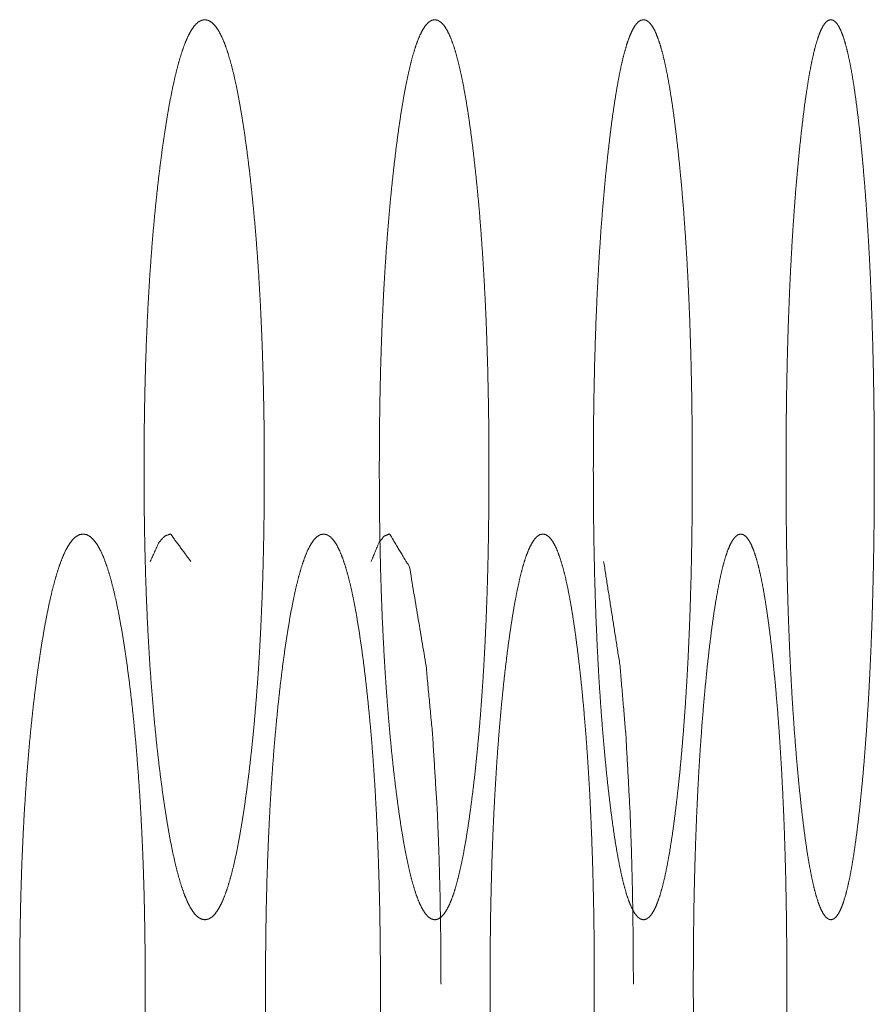
# Model space of a CAD drawing. Units: millimetres. Extents: x 887 to 9957, y 591 to 6464.
# Drawn here: x 1973 to 1979, y 4600 to 4608 of the extents above; entities that cross this region are included whole.
import ezdxf

# ---------------------------------------------------------------- set-up
doc = ezdxf.new("R2010")
doc.units = ezdxf.units.MM
doc.layers.add('Trimetric', color=7, linetype='Continuous')

msp = doc.modelspace()

# ---------------------------------------------------------------- linework, layer by layer
at = {"layer": 'Trimetric', "color": 151, "linetype": 'Continuous', "lineweight": 18}
for points, knots in [([(1974.4374, 4604.4912), (1974.4375, 4604.3133), (1974.436, 4604.136), (1974.4334, 4603.9643), (1974.4298, 4603.794), (1974.4251, 4603.6283), (1974.4193, 4603.4649), (1974.4126, 4603.3055), (1974.4048, 4603.1491), (1974.3959, 4602.996), (1974.3858, 4602.8465), (1974.3747, 4602.6996), (1974.3628, 4602.5571), (1974.3496, 4602.4162), (1974.3353, 4602.2806), (1974.32, 4602.146), (1974.3037, 4602.0173), (1974.2842, 4601.8771), (1974.2639, 4601.7448), (1974.2434, 4601.6251), (1974.2219, 4601.5143), (1974.1999, 4601.4154), (1974.1774, 4601.3258), (1974.1543, 4601.2474), (1974.1304, 4601.1793), (1974.1061, 4601.1217), (1974.0813, 4601.0748), (1974.0555, 4601.0381), (1974.0297, 4601.0119), (1974.0028, 4600.9964), (1973.9757, 4600.9911), (1973.9484, 4600.9964), (1973.9213, 4601.0123), (1973.8951, 4601.0384), (1973.8692, 4601.0751), (1973.844, 4601.1221), (1973.8192, 4601.1796), (1973.7951, 4601.2474), (1973.7716, 4601.3258), (1973.7485, 4601.4151), (1973.7261, 4601.514), (1973.7041, 4601.6241), (1973.6831, 4601.7435), (1973.6621, 4601.8755), (1973.6423, 4602.015), (1973.6233, 4602.1625), (1973.6052, 4602.317), (1973.589, 4602.4734), (1973.574, 4602.6365), (1973.5604, 4602.8018), (1973.5482, 4602.9728), (1973.5374, 4603.1474), (1973.5282, 4603.3264), (1973.5204, 4603.5103), (1973.514, 4603.6971), (1973.5088, 4603.8903), (1973.5054, 4604.0851), (1973.5032, 4604.2871), (1973.5026, 4604.4902), (1973.5032, 4604.6936), (1973.5054, 4604.8963), (1973.5088, 4605.0918), (1973.514, 4605.2853), (1973.5204, 4605.4721), (1973.5282, 4605.6564), (1973.5374, 4605.8353), (1973.5482, 4606.0099), (1973.5603, 4606.1809), (1973.5738, 4606.3463), (1973.5889, 4606.5086), (1973.6051, 4606.6647), (1973.6231, 4606.8189), (1973.6421, 4606.966), (1973.6621, 4607.1059), (1973.683, 4607.2382), (1973.7043, 4607.358), (1973.7263, 4607.4684), (1973.7486, 4607.5676), (1973.7718, 4607.6569), (1973.7953, 4607.7353), (1973.8194, 4607.8034), (1973.844, 4607.861), (1973.8692, 4607.908), (1973.8951, 4607.9447), (1973.9211, 4607.9705), (1973.9482, 4607.986), (1973.9753, 4607.991), (1974.0025, 4607.9857), (1974.0296, 4607.9698), (1974.0555, 4607.944), (1974.0813, 4607.907), (1974.1061, 4607.86), (1974.1306, 4607.8025), (1974.1543, 4607.7343), (1974.1774, 4607.6559), (1974.1999, 4607.567), (1974.2219, 4607.4681), (1974.2432, 4607.3576), (1974.2639, 4607.2382), (1974.2842, 4607.1063), (1974.3034, 4606.9667), (1974.3219, 4606.8195), (1974.3391, 4606.6654), (1974.3548, 4606.5093), (1974.3694, 4606.3469), (1974.3823, 4606.1816), (1974.394, 4606.0109), (1974.4043, 4605.8363), (1974.4132, 4605.6573), (1974.4207, 4605.4731), (1974.4269, 4605.2859), (1974.4317, 4605.0925), (1974.4352, 4604.8973), (1974.4374, 4604.6946), (1974.4374, 4604.4912)], [0, 0, 0.012379, 0.024713, 0.036656, 0.048508, 0.060041, 0.071414, 0.082515, 0.093412, 0.104083, 0.114507, 0.124752, 0.134704, 0.144549, 0.154034, 0.16346, 0.172482, 0.182332, 0.191643, 0.200094, 0.207946, 0.214994, 0.221423, 0.227109, 0.23213, 0.236476, 0.240171, 0.243293, 0.245847, 0.248012, 0.249934, 0.251868, 0.254054, 0.256625, 0.259753, 0.263459, 0.267819, 0.272826, 0.278518, 0.284936, 0.291989, 0.299803, 0.308237, 0.317533, 0.32734, 0.337688, 0.348506, 0.359448, 0.370839, 0.382383, 0.394309, 0.406481, 0.418946, 0.43175, 0.444758, 0.4582, 0.471755, 0.485815, 0.499942, 0.514093, 0.528199, 0.541799, 0.555265, 0.568273, 0.5811, 0.593565, 0.605737, 0.617662, 0.629206, 0.640552, 0.651471, 0.662266, 0.67259, 0.682422, 0.69174, 0.7002, 0.708036, 0.715111, 0.721529, 0.727222, 0.732251, 0.736606, 0.740312, 0.74344, 0.745986, 0.748161, 0.750079, 0.752001, 0.754188, 0.756734, 0.759874, 0.763569, 0.76792, 0.772937, 0.778624, 0.785008, 0.792056, 0.799883, 0.808313, 0.817602, 0.827403, 0.837723, 0.848512, 0.859427, 0.87077, 0.88231, 0.894211, 0.90638, 0.918844, 0.931671, 0.944701, 0.958166, 0.971744, 0.985849, 1, 1]), ([(1976.1844, 4604.4912), (1976.1846, 4604.3133), (1976.1831, 4604.136), (1976.1808, 4603.9643), (1976.1775, 4603.794), (1976.1732, 4603.6283), (1976.1681, 4603.4649), (1976.1618, 4603.3055), (1976.1547, 4603.1491), (1976.1466, 4602.996), (1976.1375, 4602.8465), (1976.1274, 4602.6996), (1976.1165, 4602.5571), (1976.1044, 4602.4162), (1976.0915, 4602.2806), (1976.0776, 4602.146), (1976.0627, 4602.0173), (1976.045, 4601.8771), (1976.0265, 4601.7448), (1976.0078, 4601.6251), (1975.9882, 4601.5143), (1975.9683, 4601.4154), (1975.9478, 4601.3258), (1975.9266, 4601.2474), (1975.9051, 4601.1793), (1975.8828, 4601.1217), (1975.8602, 4601.0748), (1975.8368, 4601.0381), (1975.8132, 4601.0119), (1975.7886, 4600.9964), (1975.7639, 4600.9911), (1975.7391, 4600.9964), (1975.7143, 4601.0123), (1975.6905, 4601.0384), (1975.6668, 4601.0751), (1975.6439, 4601.1221), (1975.6214, 4601.1796), (1975.5994, 4601.2474), (1975.5779, 4601.3258), (1975.5569, 4601.4151), (1975.5364, 4601.514), (1975.5164, 4601.6241), (1975.497, 4601.7435), (1975.478, 4601.8755), (1975.4598, 4602.015), (1975.4424, 4602.1625), (1975.4261, 4602.317), (1975.4112, 4602.4734), (1975.3975, 4602.6365), (1975.3851, 4602.8018), (1975.374, 4602.9728), (1975.3642, 4603.1474), (1975.3556, 4603.3264), (1975.3485, 4603.5103), (1975.3426, 4603.6971), (1975.3381, 4603.8903), (1975.3348, 4604.0851), (1975.3328, 4604.2871), (1975.3321, 4604.4902), (1975.3328, 4604.6936), (1975.3348, 4604.8963), (1975.3381, 4605.0918), (1975.3426, 4605.2853), (1975.3485, 4605.4721), (1975.3556, 4605.6564), (1975.3641, 4605.8353), (1975.374, 4606.0099), (1975.3851, 4606.1809), (1975.3973, 4606.3463), (1975.411, 4606.5086), (1975.4259, 4606.6647), (1975.4423, 4606.8189), (1975.4596, 4606.966), (1975.4778, 4607.1059), (1975.497, 4607.2382), (1975.5164, 4607.358), (1975.5365, 4607.4684), (1975.5569, 4607.5676), (1975.5779, 4607.6569), (1975.5994, 4607.7353), (1975.6214, 4607.8034), (1975.644, 4607.861), (1975.6668, 4607.908), (1975.6905, 4607.9447), (1975.7143, 4607.9705), (1975.7389, 4607.986), (1975.7638, 4607.991), (1975.7884, 4607.9857), (1975.813, 4607.9698), (1975.8368, 4607.944), (1975.8602, 4607.907), (1975.8828, 4607.86), (1975.9051, 4607.8025), (1975.9266, 4607.7343), (1975.9478, 4607.6559), (1975.9683, 4607.567), (1975.9882, 4607.4681), (1976.0078, 4607.3576), (1976.0265, 4607.2382), (1976.045, 4607.1063), (1976.0626, 4606.9667), (1976.0793, 4606.8195), (1976.095, 4606.6654), (1976.1094, 4606.5093), (1976.1224, 4606.3469), (1976.1343, 4606.1816), (1976.1449, 4606.0109), (1976.1543, 4605.8363), (1976.1624, 4605.6573), (1976.1692, 4605.4731), (1976.1748, 4605.2859), (1976.1793, 4605.0925), (1976.1825, 4604.8973), (1976.1843, 4604.6946), (1976.1844, 4604.4912)], [0, 0, 0.012425, 0.024804, 0.036792, 0.048688, 0.060262, 0.071677, 0.082817, 0.093752, 0.10446, 0.114919, 0.125197, 0.13518, 0.145054, 0.154566, 0.164016, 0.17306, 0.182929, 0.192257, 0.200719, 0.208577, 0.21562, 0.22204, 0.22771, 0.232699, 0.237009, 0.24065, 0.243687, 0.246148, 0.248182, 0.249942, 0.251713, 0.25377, 0.256238, 0.259288, 0.262939, 0.267253, 0.272231, 0.277906, 0.284312, 0.291364, 0.299181, 0.307627, 0.316937, 0.326765, 0.337137, 0.347983, 0.358956, 0.370382, 0.381962, 0.393927, 0.40614, 0.418649, 0.431499, 0.444554, 0.458046, 0.47165, 0.485762, 0.499942, 0.514146, 0.528304, 0.541955, 0.555469, 0.568524, 0.581398, 0.593906, 0.60612, 0.618085, 0.629664, 0.641044, 0.651994, 0.662817, 0.673165, 0.683017, 0.692351, 0.70082, 0.708662, 0.715734, 0.72214, 0.727816, 0.732815, 0.737134, 0.74078, 0.743829, 0.746281, 0.748315, 0.750081, 0.751841, 0.753888, 0.75634, 0.759396, 0.763037, 0.767347, 0.772336, 0.778006, 0.784381, 0.791424, 0.799259, 0.807698, 0.817003, 0.826826, 0.837169, 0.847987, 0.858934, 0.87031, 0.881888, 0.893828, 0.906039, 0.918547, 0.931419, 0.944497, 0.958011, 0.971639, 0.985797, 1, 1]), ([(1977.7657, 4604.4912), (1977.7658, 4604.3133), (1977.7647, 4604.136), (1977.7625, 4603.9643), (1977.7595, 4603.794), (1977.7557, 4603.6283), (1977.7509, 4603.4649), (1977.7455, 4603.3055), (1977.739, 4603.1491), (1977.7318, 4602.996), (1977.7235, 4602.8465), (1977.7144, 4602.6996), (1977.7046, 4602.5571), (1977.6937, 4602.4162), (1977.6821, 4602.2806), (1977.6696, 4602.146), (1977.6562, 4602.0173), (1977.6403, 4601.8771), (1977.6236, 4601.7448), (1977.6066, 4601.6251), (1977.589, 4601.5143), (1977.571, 4601.4154), (1977.5525, 4601.3258), (1977.5335, 4601.2474), (1977.514, 4601.1793), (1977.494, 4601.1217), (1977.4736, 4601.0748), (1977.4525, 4601.0381), (1977.4311, 4601.0119), (1977.409, 4600.9964), (1977.3866, 4600.9911), (1977.3643, 4600.9964), (1977.342, 4601.0123), (1977.3203, 4601.0384), (1977.299, 4601.0751), (1977.2783, 4601.1221), (1977.2578, 4601.1796), (1977.238, 4601.2474), (1977.2186, 4601.3258), (1977.1996, 4601.4151), (1977.1811, 4601.514), (1977.1629, 4601.6241), (1977.1455, 4601.7435), (1977.1283, 4601.8755), (1977.1118, 4602.015), (1977.0961, 4602.1625), (1977.0812, 4602.317), (1977.0678, 4602.4734), (1977.0554, 4602.6365), (1977.0442, 4602.8018), (1977.0341, 4602.9728), (1977.0253, 4603.1474), (1977.0175, 4603.3264), (1977.0111, 4603.5103), (1977.0058, 4603.6971), (1977.0017, 4603.8903), (1976.9987, 4604.0851), (1976.9969, 4604.2871), (1976.9964, 4604.4902), (1976.9969, 4604.6936), (1976.9987, 4604.8963), (1977.0017, 4605.0918), (1977.0058, 4605.2853), (1977.0111, 4605.4721), (1977.0175, 4605.6564), (1977.0253, 4605.8353), (1977.0341, 4606.0099), (1977.0442, 4606.1809), (1977.0552, 4606.3463), (1977.0678, 4606.5086), (1977.0812, 4606.6647), (1977.0959, 4606.8189), (1977.1116, 4606.966), (1977.1282, 4607.1059), (1977.1455, 4607.2382), (1977.1631, 4607.358), (1977.1811, 4607.4684), (1977.1996, 4607.5676), (1977.2186, 4607.6569), (1977.2381, 4607.7353), (1977.258, 4607.8034), (1977.2783, 4607.861), (1977.299, 4607.908), (1977.3203, 4607.9447), (1977.3418, 4607.9705), (1977.3641, 4607.986), (1977.3865, 4607.991), (1977.4088, 4607.9857), (1977.431, 4607.9698), (1977.4525, 4607.944), (1977.4736, 4607.907), (1977.494, 4607.86), (1977.5141, 4607.8025), (1977.5335, 4607.7343), (1977.5525, 4607.6559), (1977.571, 4607.567), (1977.589, 4607.4681), (1977.6066, 4607.3576), (1977.6234, 4607.2382), (1977.6401, 4607.1063), (1977.656, 4606.9667), (1977.6711, 4606.8195), (1977.6853, 4606.6654), (1977.6982, 4606.5093), (1977.7099, 4606.3469), (1977.7207, 4606.1816), (1977.7303, 4606.0109), (1977.7387, 4605.8363), (1977.746, 4605.6573), (1977.7521, 4605.4731), (1977.7572, 4605.2859), (1977.7612, 4605.0925), (1977.764, 4604.8973), (1977.7657, 4604.6946), (1977.7657, 4604.4912)], [0, 0, 0.012469, 0.024892, 0.036921, 0.048859, 0.060473, 0.071927, 0.083105, 0.094077, 0.104819, 0.115311, 0.125621, 0.135634, 0.145536, 0.155073, 0.164547, 0.173611, 0.183501, 0.192845, 0.201319, 0.20918, 0.216224, 0.222637, 0.228289, 0.233256, 0.237525, 0.241112, 0.244081, 0.246445, 0.248342, 0.249949, 0.251557, 0.253477, 0.255855, 0.258831, 0.262426, 0.266707, 0.271658, 0.277315, 0.283713, 0.290764, 0.298586, 0.307041, 0.316366, 0.326215, 0.33661, 0.347484, 0.358486, 0.369945, 0.38156, 0.393563, 0.405816, 0.418366, 0.43126, 0.44436, 0.457898, 0.47155, 0.485712, 0.499942, 0.514195, 0.528403, 0.542102, 0.555663, 0.568763, 0.58168, 0.59423, 0.606483, 0.618486, 0.6301, 0.641514, 0.652493, 0.663343, 0.673715, 0.683587, 0.692937, 0.701416, 0.709259, 0.716332, 0.72273, 0.728391, 0.733363, 0.73764, 0.741236, 0.744211, 0.746565, 0.748471, 0.750074, 0.751681, 0.753591, 0.755945, 0.758934, 0.762521, 0.766794, 0.771757, 0.777409, 0.783777, 0.790821, 0.798659, 0.807109, 0.81643, 0.826273, 0.836641, 0.847487, 0.858463, 0.869873, 0.881485, 0.893463, 0.905715, 0.918263, 0.93118, 0.944302, 0.957863, 0.971539, 0.985746, 1, 1]), ([(1979.1813, 4604.4912), (1979.1813, 4604.3133), (1979.1802, 4604.136), (1979.1784, 4603.9643), (1979.1757, 4603.794), (1979.1722, 4603.6283), (1979.1681, 4603.4649), (1979.1632, 4603.3055), (1979.1575, 4603.1491), (1979.1509, 4602.996), (1979.1436, 4602.8465), (1979.1357, 4602.6996), (1979.1268, 4602.5571), (1979.1172, 4602.4162), (1979.1069, 4602.2806), (1979.0957, 4602.146), (1979.0838, 4602.0173), (1979.0696, 4601.8771), (1979.0547, 4601.7448), (1979.0396, 4601.6251), (1979.0239, 4601.5143), (1979.008, 4601.4154), (1978.9915, 4601.3258), (1978.9745, 4601.2474), (1978.9571, 4601.1793), (1978.9392, 4601.1217), (1978.9211, 4601.0748), (1978.9022, 4601.0381), (1978.8832, 4601.0119), (1978.8635, 4600.9964), (1978.8435, 4600.9911), (1978.8237, 4600.9964), (1978.8036, 4601.0123), (1978.7845, 4601.0384), (1978.7653, 4601.0751), (1978.7468, 4601.1221), (1978.7286, 4601.1796), (1978.7109, 4601.2474), (1978.6935, 4601.3258), (1978.6765, 4601.4151), (1978.6599, 4601.514), (1978.6437, 4601.6241), (1978.6282, 4601.7435), (1978.6128, 4601.8755), (1978.5981, 4602.015), (1978.584, 4602.1625), (1978.5708, 4602.317), (1978.5587, 4602.4734), (1978.5475, 4602.6365), (1978.5376, 4602.8018), (1978.5286, 4602.9728), (1978.5207, 4603.1474), (1978.5138, 4603.3264), (1978.508, 4603.5103), (1978.5032, 4603.6971), (1978.4995, 4603.8903), (1978.4969, 4604.0851), (1978.4952, 4604.2871), (1978.4947, 4604.4902), (1978.4952, 4604.6936), (1978.4969, 4604.8963), (1978.4995, 4605.0918), (1978.5032, 4605.2853), (1978.508, 4605.4721), (1978.5138, 4605.6564), (1978.5207, 4605.8353), (1978.5285, 4606.0099), (1978.5376, 4606.1809), (1978.5475, 4606.3463), (1978.5586, 4606.5086), (1978.5706, 4606.6647), (1978.5839, 4606.8189), (1978.5979, 4606.966), (1978.6127, 4607.1059), (1978.6282, 4607.2382), (1978.6437, 4607.358), (1978.6601, 4607.4684), (1978.6765, 4607.5676), (1978.6935, 4607.6569), (1978.7109, 4607.7353), (1978.7286, 4607.8034), (1978.7469, 4607.861), (1978.7653, 4607.908), (1978.7843, 4607.9447), (1978.8035, 4607.9705), (1978.8235, 4607.986), (1978.8433, 4607.991), (1978.8633, 4607.9857), (1978.8832, 4607.9698), (1978.9022, 4607.944), (1978.9211, 4607.907), (1978.9392, 4607.86), (1978.9571, 4607.8025), (1978.9745, 4607.7343), (1978.9915, 4607.6559), (1979.008, 4607.567), (1979.0239, 4607.4681), (1979.0396, 4607.3576), (1979.0547, 4607.2382), (1979.0696, 4607.1063), (1979.0836, 4606.9667), (1979.097, 4606.8195), (1979.1097, 4606.6654), (1979.1211, 4606.5093), (1979.1317, 4606.3469), (1979.1412, 4606.1816), (1979.1496, 4606.0109), (1979.1572, 4605.8363), (1979.1636, 4605.6573), (1979.1691, 4605.4731), (1979.1736, 4605.2859), (1979.1772, 4605.0925), (1979.1797, 4604.8973), (1979.1812, 4604.6946), (1979.1813, 4604.4912)], [0, 0, 0.01251, 0.024974, 0.037043, 0.04902, 0.060672, 0.072163, 0.083377, 0.094383, 0.105159, 0.115682, 0.126021, 0.136063, 0.145992, 0.155553, 0.16505, 0.174134, 0.184044, 0.193404, 0.201888, 0.209755, 0.216797, 0.223205, 0.228845, 0.233788, 0.238024, 0.241565, 0.244467, 0.246739, 0.248502, 0.249957, 0.251401, 0.253197, 0.255476, 0.258388, 0.261937, 0.266181, 0.271107, 0.276752, 0.283144, 0.290193, 0.298019, 0.306485, 0.315825, 0.325693, 0.336111, 0.34701, 0.358041, 0.369532, 0.38118, 0.393218, 0.405508, 0.418098, 0.431033, 0.444175, 0.457757, 0.471455, 0.485663, 0.49994, 0.514241, 0.528496, 0.54224, 0.555845, 0.568988, 0.581946, 0.594535, 0.606825, 0.618864, 0.630512, 0.641955, 0.652964, 0.663839, 0.674234, 0.684125, 0.69349, 0.701978, 0.70983, 0.7169, 0.723291, 0.728936, 0.733885, 0.738132, 0.741677, 0.744584, 0.746844, 0.748626, 0.750064, 0.751519, 0.753306, 0.755559, 0.758481, 0.762022, 0.766259, 0.771202, 0.776841, 0.783204, 0.790245, 0.79809, 0.806551, 0.815888, 0.82575, 0.836141, 0.847014, 0.858018, 0.86946, 0.881105, 0.893119, 0.905408, 0.917996, 0.930954, 0.944119, 0.957724, 0.971445, 0.985699, 1, 1]), ([(1973.5114, 4600.4914), (1973.5115, 4600.3134), (1973.51, 4600.1362), (1973.5074, 4599.9645), (1973.5034, 4599.7938), (1973.4986, 4599.6285), (1973.4926, 4599.4651), (1973.4855, 4599.3057), (1973.4773, 4599.1493), (1973.468, 4598.9958), (1973.4576, 4598.8466), (1973.446, 4598.6995), (1973.4334, 4598.5569), (1973.4195, 4598.416), (1973.4048, 4598.2804), (1973.3886, 4598.1462), (1973.3718, 4598.0172), (1973.3514, 4597.8769), (1973.3302, 4597.745), (1973.3087, 4597.6253), (1973.2863, 4597.5145), (1973.2634, 4597.4152), (1973.2398, 4597.3259), (1973.2156, 4597.2476), (1973.1908, 4597.1794), (1973.1654, 4597.1216), (1973.1396, 4597.0746), (1973.1128, 4597.0379), (1973.0857, 4597.0121), (1973.0576, 4596.9962), (1973.0293, 4596.9912), (1973.0008, 4596.9965), (1972.9726, 4597.0124), (1972.9451, 4597.0382), (1972.9182, 4597.0749), (1972.8919, 4597.1219), (1972.8661, 4597.1794), (1972.8409, 4597.2476), (1972.8163, 4597.3259), (1972.7923, 4597.4149), (1972.769, 4597.5138), (1972.746, 4597.6243), (1972.724, 4597.7437), (1972.7022, 4597.8753), (1972.6814, 4598.0149), (1972.6615, 4598.1624), (1972.6428, 4598.3171), (1972.6258, 4598.4736), (1972.6101, 4598.6363), (1972.596, 4598.8017), (1972.5833, 4598.9726), (1972.5722, 4599.1473), (1972.5625, 4599.3265), (1972.5542, 4599.5101), (1972.5476, 4599.6973), (1972.5423, 4599.8901), (1972.5386, 4600.0849), (1972.5363, 4600.2873), (1972.5357, 4600.49), (1972.5363, 4600.6934), (1972.5386, 4600.8965), (1972.5423, 4601.0916), (1972.5476, 4601.2851), (1972.5542, 4601.4723), (1972.5625, 4601.6562), (1972.572, 4601.8354), (1972.5833, 4602.0101), (1972.596, 4602.1807), (1972.6101, 4602.3461), (1972.6256, 4602.5088), (1972.6427, 4602.6649), (1972.6613, 4602.819), (1972.6812, 4602.9659), (1972.702, 4603.1061), (1972.7239, 4603.2381), (1972.746, 4603.3578), (1972.769, 4603.4686), (1972.7923, 4603.5675), (1972.8165, 4603.6568), (1972.8409, 4603.7355), (1972.8661, 4603.8033), (1972.8919, 4603.8612), (1972.9182, 4603.9078), (1972.9451, 4603.9445), (1972.9724, 4603.9703), (1973.0007, 4603.9862), (1973.029, 4603.9911), (1973.0572, 4603.9858), (1973.0855, 4603.97), (1973.1126, 4603.9438), (1973.1394, 4603.9071), (1973.1654, 4603.8602), (1973.191, 4603.8023), (1973.2156, 4603.7345), (1973.2398, 4603.6561), (1973.2634, 4603.5668), (1973.2863, 4603.4679), (1973.3086, 4603.3575), (1973.3301, 4603.2381), (1973.3514, 4603.1064), (1973.3716, 4602.9665), (1973.3908, 4602.8197), (1973.4088, 4602.6656), (1973.4252, 4602.5095), (1973.4404, 4602.3471), (1973.4538, 4602.1817), (1973.466, 4602.0107), (1973.4768, 4601.8361), (1973.486, 4601.6572), (1973.494, 4601.4733), (1973.5004, 4601.2861), (1973.5055, 4601.0926), (1973.509, 4600.8975), (1973.5113, 4600.6944), (1973.5114, 4600.4914)], [0, 0, 0.012356, 0.024666, 0.036586, 0.04844, 0.059927, 0.07128, 0.08236, 0.093238, 0.103913, 0.114296, 0.124547, 0.134484, 0.144315, 0.153786, 0.163178, 0.17221, 0.18205, 0.19133, 0.199777, 0.207627, 0.214697, 0.221111, 0.226806, 0.231841, 0.236232, 0.239952, 0.243108, 0.245707, 0.247949, 0.249943, 0.251951, 0.254203, 0.256819, 0.259982, 0.263719, 0.268098, 0.273141, 0.278846, 0.285244, 0.292299, 0.300134, 0.308564, 0.317829, 0.327628, 0.337963, 0.348789, 0.359716, 0.371068, 0.382592, 0.394498, 0.406648, 0.419114, 0.431873, 0.444879, 0.458273, 0.471802, 0.485858, 0.499936, 0.51406, 0.528162, 0.541714, 0.555154, 0.568161, 0.580942, 0.593407, 0.605558, 0.617442, 0.628966, 0.640316, 0.65122, 0.662001, 0.67229, 0.682134, 0.691422, 0.699877, 0.707734, 0.714789, 0.721213, 0.726936, 0.731958, 0.736358, 0.740075, 0.743238, 0.745845, 0.748097, 0.75009, 0.752088, 0.75434, 0.756955, 0.760111, 0.763837, 0.768232, 0.773241, 0.778937, 0.785351, 0.792398, 0.800224, 0.808648, 0.817907, 0.827722, 0.838006, 0.84878, 0.85968, 0.871005, 0.882526, 0.894429, 0.906578, 0.919019, 0.9318, 0.944806, 0.958245, 0.971797, 0.985899, 1, 1]), ([(1973.5505, 4603.7765), (1973.6198, 4603.9273), (1973.6636, 4603.9753), (1973.7089, 4603.9911), (1973.8655, 4603.7785)], [0, 0, 0.305628, 0.425255, 0.513666, 1, 1]), ([(1975.3403, 4600.4914), (1975.3404, 4600.3134), (1975.3389, 4600.1362), (1975.3366, 4599.9645), (1975.3331, 4599.7938), (1975.3287, 4599.6285), (1975.3231, 4599.4651), (1975.3166, 4599.3057), (1975.3092, 4599.1493), (1975.3006, 4598.9958), (1975.2911, 4598.8466), (1975.2806, 4598.6995), (1975.269, 4598.5569), (1975.2564, 4598.416), (1975.2429, 4598.2804), (1975.2281, 4598.1462), (1975.2128, 4598.0172), (1975.1942, 4597.8769), (1975.1747, 4597.745), (1975.155, 4597.6253), (1975.1345, 4597.5145), (1975.1137, 4597.4152), (1975.092, 4597.3259), (1975.07, 4597.2476), (1975.0474, 4597.1794), (1975.0241, 4597.1216), (1975.0003, 4597.0746), (1974.9758, 4597.0379), (1974.951, 4597.0121), (1974.9254, 4596.9962), (1974.8994, 4596.9912), (1974.8734, 4596.9965), (1974.8475, 4597.0124), (1974.8225, 4597.0382), (1974.7977, 4597.0749), (1974.7735, 4597.1219), (1974.7499, 4597.1794), (1974.7269, 4597.2476), (1974.7044, 4597.3259), (1974.6824, 4597.4149), (1974.6611, 4597.5138), (1974.6401, 4597.6243), (1974.6198, 4597.7437), (1974.5999, 4597.8753), (1974.5809, 4598.0149), (1974.5625, 4598.1624), (1974.5455, 4598.3171), (1974.5298, 4598.4736), (1974.5154, 4598.6363), (1974.5025, 4598.8017), (1974.4909, 4598.9726), (1974.4807, 4599.1473), (1974.4718, 4599.3265), (1974.4642, 4599.5101), (1974.458, 4599.6973), (1974.4532, 4599.8901), (1974.4499, 4600.0849), (1974.4478, 4600.2873), (1974.4471, 4600.49), (1974.4478, 4600.6934), (1974.4499, 4600.8965), (1974.4532, 4601.0916), (1974.458, 4601.2851), (1974.4642, 4601.4723), (1974.4718, 4601.6562), (1974.4807, 4601.8354), (1974.4908, 4602.0101), (1974.5025, 4602.1807), (1974.5154, 4602.3461), (1974.5298, 4602.5088), (1974.5453, 4602.6649), (1974.5624, 4602.819), (1974.5806, 4602.9659), (1974.5997, 4603.1061), (1974.6198, 4603.2381), (1974.6401, 4603.3578), (1974.6611, 4603.4686), (1974.6824, 4603.5675), (1974.7046, 4603.6568), (1974.7271, 4603.7355), (1974.7501, 4603.8033), (1974.7737, 4603.8612), (1974.7977, 4603.9078), (1974.8225, 4603.9445), (1974.8473, 4603.9703), (1974.8733, 4603.9862), (1974.8991, 4603.9911), (1974.925, 4603.9858), (1974.9508, 4603.97), (1974.9758, 4603.9438), (1975.0003, 4603.9071), (1975.0241, 4603.8602), (1975.0474, 4603.8023), (1975.07, 4603.7345), (1975.092, 4603.6561), (1975.1137, 4603.5668), (1975.1345, 4603.4679), (1975.155, 4603.3575), (1975.1747, 4603.2381), (1975.1941, 4603.1064), (1975.2126, 4602.9665), (1975.2301, 4602.8197), (1975.2465, 4602.6656), (1975.2615, 4602.5095), (1975.2754, 4602.3471), (1975.2877, 4602.1817), (1975.2989, 4602.0107), (1975.3087, 4601.8361), (1975.3173, 4601.6572), (1975.3244, 4601.4733), (1975.3303, 4601.2861), (1975.335, 4601.0926), (1975.3383, 4600.8975), (1975.3403, 4600.6944), (1975.3403, 4600.4914)], [0, 0, 0.012403, 0.024759, 0.036725, 0.048623, 0.060154, 0.071548, 0.082669, 0.093586, 0.104299, 0.114717, 0.125002, 0.13497, 0.14483, 0.154329, 0.163744, 0.172799, 0.182658, 0.191956, 0.200413, 0.208267, 0.215334, 0.221739, 0.227413, 0.232418, 0.236767, 0.240438, 0.243513, 0.246007, 0.248109, 0.249951, 0.251798, 0.253919, 0.256422, 0.25951, 0.263191, 0.267528, 0.27254, 0.278224, 0.284611, 0.291663, 0.299501, 0.307943, 0.317221, 0.32704, 0.337401, 0.348254, 0.359213, 0.3706, 0.382161, 0.394107, 0.4063, 0.41881, 0.431616, 0.44467, 0.458115, 0.471695, 0.485804, 0.499936, 0.514113, 0.528269, 0.541872, 0.555362, 0.568417, 0.581245, 0.593756, 0.605948, 0.617871, 0.629433, 0.640819, 0.651754, 0.662562, 0.672876, 0.682741, 0.692045, 0.700509, 0.70837, 0.715421, 0.721834, 0.72754, 0.73253, 0.736888, 0.740543, 0.743632, 0.746126, 0.748247, 0.750078, 0.751925, 0.754037, 0.756556, 0.759631, 0.763301, 0.767651, 0.772634, 0.778308, 0.784713, 0.791757, 0.799588, 0.808023, 0.817296, 0.827133, 0.837441, 0.848244, 0.859176, 0.870536, 0.882094, 0.894038, 0.906229, 0.918715, 0.931542, 0.944597, 0.958087, 0.97169, 0.985845, 1, 1]), ([(1975.268, 4603.7765), (1975.331, 4603.9273), (1975.3707, 4603.9753), (1975.412, 4603.9911), (1975.5668, 4603.7345), (1975.6958, 4602.9665), (1975.7466, 4602.4281), (1975.7828, 4601.8361), (1975.7955, 4601.5199), (1975.8046, 4601.1905), (1975.8101, 4600.8472), (1975.8119, 4600.4914)], [0, 0, 0.042703, 0.058966, 0.070536, 0.14884, 0.352291, 0.493589, 0.64855, 0.731223, 0.817319, 0.907023, 1, 1]), ([(1977.0037, 4600.4914), (1977.0038, 4600.3134), (1977.0025, 4600.1362), (1977.0003, 4599.9645), (1976.9972, 4599.7938), (1976.9931, 4599.6285), (1976.9881, 4599.4651), (1976.9823, 4599.3057), (1976.9755, 4599.1493), (1976.9678, 4598.9958), (1976.9592, 4598.8466), (1976.9496, 4598.6995), (1976.9392, 4598.5569), (1976.9278, 4598.416), (1976.9155, 4598.2804), (1976.9021, 4598.1462), (1976.8882, 4598.0172), (1976.8714, 4597.8769), (1976.8538, 4597.745), (1976.836, 4597.6253), (1976.8173, 4597.5145), (1976.7984, 4597.4152), (1976.7789, 4597.3259), (1976.7589, 4597.2476), (1976.7382, 4597.1794), (1976.7172, 4597.1216), (1976.6957, 4597.0746), (1976.6734, 4597.0379), (1976.6509, 4597.0121), (1976.6276, 4596.9962), (1976.6041, 4596.9912), (1976.5805, 4596.9965), (1976.557, 4597.0124), (1976.5343, 4597.0382), (1976.5117, 4597.0749), (1976.49, 4597.1219), (1976.4685, 4597.1794), (1976.4475, 4597.2476), (1976.427, 4597.3259), (1976.407, 4597.4149), (1976.3877, 4597.5138), (1976.3687, 4597.6243), (1976.3503, 4597.7437), (1976.3321, 4597.8753), (1976.3147, 4598.0149), (1976.2982, 4598.1624), (1976.2827, 4598.3171), (1976.2684, 4598.4736), (1976.2554, 4598.6363), (1976.2436, 4598.8017), (1976.2331, 4598.9726), (1976.2238, 4599.1473), (1976.2157, 4599.3265), (1976.2087, 4599.5101), (1976.2033, 4599.6973), (1976.1988, 4599.8901), (1976.1958, 4600.0849), (1976.1939, 4600.2873), (1976.1934, 4600.49), (1976.1939, 4600.6934), (1976.1958, 4600.8965), (1976.1988, 4601.0916), (1976.2033, 4601.2851), (1976.2087, 4601.4723), (1976.2157, 4601.6562), (1976.2238, 4601.8354), (1976.2331, 4602.0101), (1976.2436, 4602.1807), (1976.2554, 4602.3461), (1976.2684, 4602.5088), (1976.2825, 4602.6649), (1976.298, 4602.819), (1976.3146, 4602.9659), (1976.3319, 4603.1061), (1976.3503, 4603.2381), (1976.3687, 4603.3578), (1976.3878, 4603.4686), (1976.4072, 4603.5675), (1976.4272, 4603.6568), (1976.4477, 4603.7355), (1976.4685, 4603.8033), (1976.49, 4603.8612), (1976.5119, 4603.9078), (1976.5343, 4603.9445), (1976.5568, 4603.9703), (1976.5803, 4603.9862), (1976.6038, 4603.9911), (1976.6275, 4603.9858), (1976.6508, 4603.97), (1976.6734, 4603.9438), (1976.6956, 4603.9071), (1976.7172, 4603.8602), (1976.7384, 4603.8023), (1976.7589, 4603.7345), (1976.7789, 4603.6561), (1976.7984, 4603.5668), (1976.8173, 4603.4679), (1976.836, 4603.3575), (1976.8537, 4603.2381), (1976.8712, 4603.1064), (1976.8881, 4602.9665), (1976.9039, 4602.8197), (1976.9188, 4602.6656), (1976.9324, 4602.5095), (1976.945, 4602.3471), (1976.956, 4602.1817), (1976.9663, 4602.0107), (1976.975, 4601.8361), (1976.9828, 4601.6572), (1976.9893, 4601.4733), (1976.9947, 4601.2861), (1976.9989, 4601.0926), (1977.0018, 4600.8975), (1977.0037, 4600.6944), (1977.0037, 4600.4914)], [0, 0, 0.012447, 0.024849, 0.036858, 0.048798, 0.06037, 0.071805, 0.082964, 0.093917, 0.104667, 0.115118, 0.125436, 0.135434, 0.145323, 0.154847, 0.164287, 0.173363, 0.183243, 0.192556, 0.201024, 0.208884, 0.215949, 0.222343, 0.228002, 0.232983, 0.23729, 0.240903, 0.243909, 0.246303, 0.248277, 0.249956, 0.251651, 0.253634, 0.256035, 0.259053, 0.262671, 0.266969, 0.271956, 0.277624, 0.284003, 0.291052, 0.298893, 0.307344, 0.316639, 0.326478, 0.336862, 0.347744, 0.358733, 0.370152, 0.38175, 0.393734, 0.405967, 0.41852, 0.43137, 0.444471, 0.457963, 0.471592, 0.485752, 0.499935, 0.514164, 0.52837, 0.542022, 0.555561, 0.568661, 0.581534, 0.594087, 0.60632, 0.618282, 0.629879, 0.641299, 0.652263, 0.6631, 0.673437, 0.683322, 0.692642, 0.701115, 0.708981, 0.71603, 0.722432, 0.728122, 0.733084, 0.737403, 0.741005, 0.744017, 0.746411, 0.748394, 0.750073, 0.751768, 0.753742, 0.756161, 0.75916, 0.762778, 0.76709, 0.772045, 0.777704, 0.784098, 0.791141, 0.798978, 0.807421, 0.816711, 0.826569, 0.836901, 0.847733, 0.858694, 0.870088, 0.881682, 0.893665, 0.905897, 0.918425, 0.931297, 0.944398, 0.957936, 0.971588, 0.985794, 1, 1]), ([(1978.5014, 4600.4914), (1978.5015, 4600.3134), (1978.5002, 4600.1362), (1978.4982, 4599.9645), (1978.4954, 4599.7938), (1978.4918, 4599.6285), (1978.4875, 4599.4651), (1978.4822, 4599.3057), (1978.4761, 4599.1493), (1978.4691, 4598.9958), (1978.4615, 4598.8466), (1978.4529, 4598.6995), (1978.4436, 4598.5569), (1978.4334, 4598.416), (1978.4223, 4598.2804), (1978.4104, 4598.1462), (1978.3978, 4598.0172), (1978.3828, 4597.8769), (1978.3671, 4597.745), (1978.351, 4597.6253), (1978.3343, 4597.5145), (1978.3175, 4597.4152), (1978.2999, 4597.3259), (1978.2819, 4597.2476), (1978.2636, 4597.1794), (1978.2446, 4597.1216), (1978.2254, 4597.0746), (1978.2054, 4597.0379), (1978.1852, 4597.0121), (1978.1642, 4596.9962), (1978.1432, 4596.9912), (1978.122, 4596.9965), (1978.1008, 4597.0124), (1978.0805, 4597.0382), (1978.0602, 4597.0749), (1978.0407, 4597.1219), (1978.0213, 4597.1794), (1978.0025, 4597.2476), (1977.9841, 4597.3259), (1977.9661, 4597.4149), (1977.9487, 4597.5138), (1977.9315, 4597.6243), (1977.915, 4597.7437), (1977.8988, 4597.8753), (1977.8831, 4598.0149), (1977.8682, 4598.1624), (1977.8541, 4598.3171), (1977.8414, 4598.4736), (1977.8297, 4598.6363), (1977.8191, 4598.8017), (1977.8096, 4598.9726), (1977.8012, 4599.1473), (1977.7939, 4599.3265), (1977.7878, 4599.5101), (1977.7827, 4599.6973), (1977.7787, 4599.8901), (1977.7761, 4600.0849), (1977.7743, 4600.2873), (1977.7738, 4600.49), (1977.7743, 4600.6934), (1977.7761, 4600.8965), (1977.7787, 4601.0916), (1977.7827, 4601.2851), (1977.7878, 4601.4723), (1977.7939, 4601.6562), (1977.8012, 4601.8354), (1977.8095, 4602.0101), (1977.8191, 4602.1807), (1977.8297, 4602.3461), (1977.8414, 4602.5088), (1977.8541, 4602.6649), (1977.8682, 4602.819), (1977.8829, 4602.9659), (1977.8986, 4603.1061), (1977.915, 4603.2381), (1977.9315, 4603.3578), (1977.9487, 4603.4686), (1977.9662, 4603.5675), (1977.9843, 4603.6568), (1978.0026, 4603.7355), (1978.0213, 4603.8033), (1978.0407, 4603.8612), (1978.0602, 4603.9078), (1978.0803, 4603.9445), (1978.1007, 4603.9703), (1978.1218, 4603.9862), (1978.1429, 4603.9911), (1978.164, 4603.9858), (1978.185, 4603.97), (1978.2054, 4603.9438), (1978.2254, 4603.9071), (1978.2446, 4603.8602), (1978.2636, 4603.8023), (1978.2819, 4603.7345), (1978.2999, 4603.6561), (1978.3175, 4603.5668), (1978.3343, 4603.4679), (1978.351, 4603.3575), (1978.3669, 4603.2381), (1978.3828, 4603.1064), (1978.3977, 4602.9665), (1978.4119, 4602.8197), (1978.4253, 4602.6656), (1978.4375, 4602.5095), (1978.4486, 4602.3471), (1978.4587, 4602.1817), (1978.4678, 4602.0107), (1978.4757, 4601.8361), (1978.4827, 4601.6572), (1978.4885, 4601.4733), (1978.4933, 4601.2861), (1978.4969, 4601.0926), (1978.4995, 4600.8975), (1978.5012, 4600.6944), (1978.5014, 4600.4914)], [0, 0, 0.01249, 0.024934, 0.036984, 0.048964, 0.060575, 0.072048, 0.083244, 0.094233, 0.105016, 0.1155, 0.125848, 0.135876, 0.145792, 0.155342, 0.164804, 0.173901, 0.183801, 0.193129, 0.201609, 0.209474, 0.216538, 0.222926, 0.228572, 0.233525, 0.237801, 0.241362, 0.244297, 0.246596, 0.248444, 0.249959, 0.25149, 0.253347, 0.255653, 0.258599, 0.262169, 0.266431, 0.271393, 0.277044, 0.283416, 0.290464, 0.298311, 0.306772, 0.316081, 0.32594, 0.336347, 0.347257, 0.358274, 0.369726, 0.381357, 0.393378, 0.40565, 0.418243, 0.431135, 0.44428, 0.457817, 0.471493, 0.485701, 0.499932, 0.51421, 0.528465, 0.542164, 0.555747, 0.568892, 0.581807, 0.594401, 0.606672, 0.61867, 0.630302, 0.641754, 0.652748, 0.663611, 0.673971, 0.683876, 0.69321, 0.701693, 0.709564, 0.716613, 0.723008, 0.728682, 0.733618, 0.737902, 0.74145, 0.744391, 0.746697, 0.748554, 0.750069, 0.7516, 0.753448, 0.755773, 0.758707, 0.762268, 0.766545, 0.771475, 0.777121, 0.783509, 0.790551, 0.798393, 0.806847, 0.816154, 0.82603, 0.836386, 0.847245, 0.858236, 0.869662, 0.881291, 0.893311, 0.905581, 0.91815, 0.931064, 0.944209, 0.957792, 0.971491, 0.985746, 1, 1]), ([(1977.0767, 4603.7785), (1977.2039, 4602.9665), (1977.2494, 4602.4281), (1977.2818, 4601.8361), (1977.2932, 4601.5199), (1977.3013, 4601.1905), (1977.3063, 4600.8472), (1977.3079, 4600.4914)], [0, 0, 0.249029, 0.412762, 0.592417, 0.688286, 0.788131, 0.892166, 1, 1])]:
    msp.add_open_spline(points, degree=1, knots=knots, dxfattribs=at)

doc.saveas('drawing.dxf')
